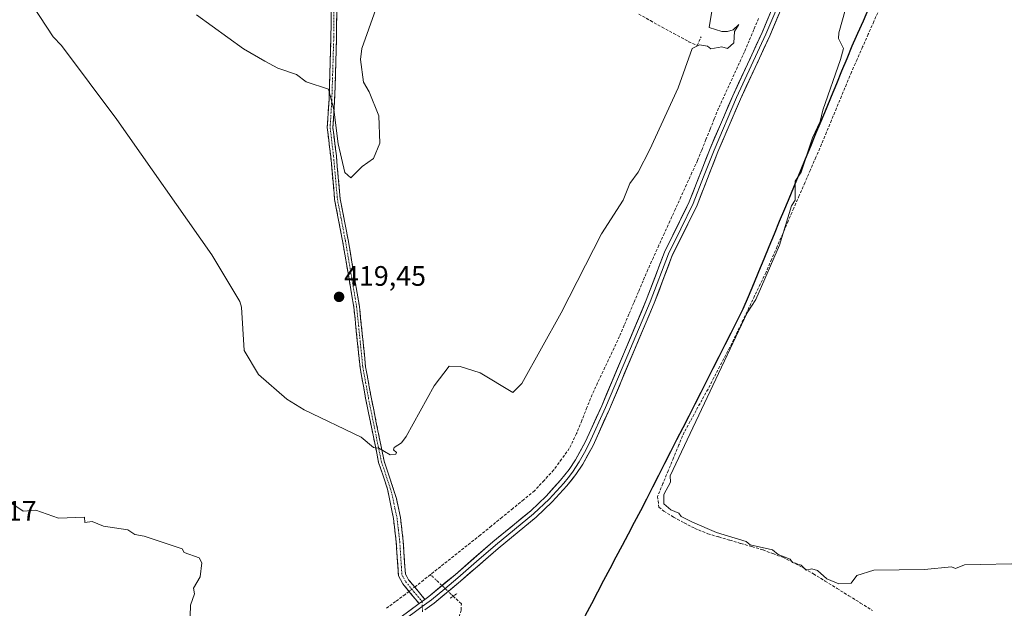
# Model space of a CAD drawing. Units: metres. Extents: x 635412 to 636678, y 4695046 to 4697384.
# Drawn here: x 635751 to 636101, y 4695621 to 4695831 of the extents above; entities that cross this region are included whole.
import ezdxf
from ezdxf.enums import TextEntityAlignment as Align

# ---------------------------------------------------------------- set-up
doc = ezdxf.new("R2010")
doc.units = ezdxf.units.M
doc.header["$MEASUREMENT"] = 0
for name, pattern in [('TRAZO_Y_PUNTO', [1, 0.5, -0.25, 0, -0.25]), ('TRAZOS2', [0.375, 0.25, -0.125]), ('TRAZOSX2', [1.5, 1, -0.5])]:
    doc.linetypes.add(name, pattern=pattern)
for name, color, linetype, lineweight in [('Camino', 19, 'TRAZOSX2', 0), ('Camino Cxs', 19, 'Continuous', 0), ('Camino eje', 19, 'TRAZO_Y_PUNTO', 0), ('Carátula', 7, 'Continuous', 5), ('Comunidad autónoma', 142, 'Continuous', 30), ('Corriente artificial lineal', 5, 'TRAZOSX2', 13), ('Corriente artificial lineal oculto', 135, 'TRAZO_Y_PUNTO', 13), ('Cultivos herbáceos CxS', 92, 'Continuous', 0), ('Curva de nivel normal', 36, 'Continuous', 0), ('Layer 0', 7, 'Continuous', 0), ('Municipio', 9, 'Continuous', 13), ('Municipio CxS', 142, 'Continuous', 0), ('Provincia', 19, 'Continuous', 0), ('Puente lineal', 2, 'TRAZOS2', 0), ('Punto de cota en terreno', 7, 'Continuous', 0), ('Rótulo de punto de cota en terreno', 19, 'Continuous', 0)]:
    doc.layers.add(name, color=color, linetype=linetype, lineweight=lineweight)
doc.styles.add('Arial', font='txt', dxfattribs={"height": 0.2})

# ---------------------------------------------------------------- blocks, each defined once
blk = doc.blocks.new('*U150')
at = {"layer": 'Cultivos herbáceos CxS', "color": 92, "linetype": 'Continuous', "lineweight": 0}
blk.add_polyline3d([(636098.12, 4695937.93, 417.43), (636047.95, 4695823.73, 415.84), (636046.86, 4695821.23, 415.96), (636008.1, 4695727.69, 415.51), (635975.82, 4695664.15, 414.8), (635973.8, 4695660.17, 414.72), (635943.32, 4695602.28, 414.4)], dxfattribs=at)
blk = doc.blocks.new('*U151')
at = {"layer": 'Cultivos herbáceos CxS', "color": 92, "linetype": 'Continuous', "lineweight": 0}
blk.add_polyline3d([(635943.32, 4695602.28, 414.4), (635973.8, 4695660.17, 414.72), (635975.82, 4695664.15, 414.8), (636008.1, 4695727.69, 415.51), (636046.86, 4695821.23, 415.96), (636047.95, 4695823.73, 415.84), (636098.12, 4695937.93, 417.43)], dxfattribs=at)
blk = doc.blocks.new('*U152')
at = {"layer": 'Cultivos herbáceos CxS', "color": 92, "linetype": 'Continuous', "lineweight": 0}
blk.add_polyline3d([(636098.12, 4695937.93, 417.43), (636047.95, 4695823.73, 415.84), (636046.86, 4695821.23, 415.96), (636008.1, 4695727.69, 415.51), (635975.82, 4695664.15, 414.8), (635973.8, 4695660.17, 414.72), (635943.32, 4695602.28, 414.4), (635933.75, 4695582.17, 414.39)], dxfattribs=at)
blk = doc.blocks.new('*U153')
at = {"layer": 'Cultivos herbáceos CxS', "color": 92, "linetype": 'Continuous', "lineweight": 0}
blk.add_polyline3d([(636098.12, 4695937.93, 417.43), (636047.95, 4695823.73, 415.84), (636046.86, 4695821.23, 415.96), (636008.1, 4695727.69, 415.51), (635975.82, 4695664.15, 414.8), (635973.8, 4695660.17, 414.72), (635943.32, 4695602.28, 414.4), (635933.75, 4695582.17, 414.39)], dxfattribs=at)
blk = doc.blocks.new('5PATER')
at = {"layer": 'Carátula', "linetype": 'Continuous', "lineweight": 5}
h = blk.add_hatch(color=250, dxfattribs=at)
edge = h.paths.add_edge_path()
edge.add_ellipse((0, 0.01), major_axis=(-1.33, -1.34), ratio=0.999422, start_angle=0, end_angle=360)

msp = doc.modelspace()

# ---------------------------------------------------------------- linework, layer by layer
at = {"layer": 'Camino', "color": 19, "linetype": 'TRAZOSX2', "lineweight": 0}
for points in [[(635861.67, 4695846.89), (635861.57, 4695824.52), (635860.88, 4695802.35), (635860.25, 4695792.38), (635861.49, 4695782.05), (635862.87, 4695766.79), (635865.7, 4695752.02), (635869.71, 4695728.47), (635871.91, 4695707.04), (635873.88, 4695696.12), (635878.53, 4695673.24), (635881.71, 4695663.76), (635883.81, 4695653.35), (635884.78, 4695644.99), (635885.56, 4695632.94), (635887.11, 4695630.13), (635892.95, 4695623.04)], [(635894.96, 4695624.52), (635889.19, 4695631.54), (635888.02, 4695633.66), (635887.27, 4695645.22), (635886.3, 4695653.64), (635884.83, 4695660.39), (635883.63, 4695664.31), (635880.46, 4695673.76), (635875.84, 4695696.5), (635873.89, 4695707.32), (635871.69, 4695728.74), (635867.67, 4695752.38), (635864.85, 4695767.07), (635863.48, 4695782.26), (635862.26, 4695792.44), (635862.88, 4695802.26), (635863.57, 4695824.49), (635863.67, 4695846.89)]]:
    msp.add_lwpolyline(points, dxfattribs=at)
at = {"layer": 'Camino Cxs', "color": 19, "linetype": 'Continuous', "lineweight": 0}
msp.add_polyline3d([(635863.61, 4695833.45, 420.62), (635863.59, 4695828.97, 420.49), (635863.57, 4695824.49, 420.4), (635863.43, 4695820.04, 420.34), (635863.29, 4695815.6, 420.27), (635863.16, 4695811.15, 420.2), (635863.02, 4695806.71, 420.12), (635862.88, 4695802.26, 420.05), (635862.57, 4695797.35, 419.96), (635862.26, 4695792.44, 419.84), (635862.67, 4695789.05, 419.8), (635863.07, 4695785.65, 419.78), (635863.48, 4695782.26, 419.74), (635863.82, 4695778.46, 419.65), (635864.17, 4695774.67, 419.5), (635864.51, 4695770.87, 419.39), (635864.85, 4695767.07, 419.3), (635865.79, 4695762.17, 419.27), (635866.73, 4695757.28, 419.25), (635867.67, 4695752.38, 419.22), (635868.47, 4695747.65, 419.17), (635869.28, 4695742.92, 419.15), (635870.08, 4695738.2, 419.17), (635870.89, 4695733.47, 419.17), (635871.69, 4695728.74, 418.96), (635872.13, 4695724.46, 418.76), (635872.57, 4695720.17, 418.44), (635873.01, 4695715.89, 418.1), (635873.45, 4695711.6, 417.77), (635873.89, 4695707.32, 417.41), (635874.54, 4695703.71, 417.08), (635875.19, 4695700.11, 416.77), (635875.84, 4695696.5, 416.5), (635876.76, 4695691.95, 416.19), (635877.69, 4695687.4, 415.86), (635878.61, 4695682.86, 415.51), (635879.54, 4695678.31, 414.96), (635880.46, 4695673.76, 414.46), (635882.05, 4695669.04, 413.98), (635883.63, 4695664.31, 413.52), (635884.83, 4695660.39, 413.29), (635885.57, 4695657.02, 413.06), (635886.3, 4695653.64, 412.68), (635886.79, 4695649.43, 412.28), (635887.27, 4695645.22, 412.02), (635887.52, 4695641.37, 411.83), (635887.77, 4695637.51, 411.65), (635888.02, 4695633.66, 411.33), (635889.19, 4695631.54, 411.32), (635892.08, 4695628.03, 411.43), (635894.96, 4695624.52, 411.58), (635894.96, 4695624.52, 411.58), (635892.95, 4695623.04, 411.52), (635890.03, 4695626.59, 411.27), (635887.11, 4695630.13, 411.17), (635885.56, 4695632.94, 411.21), (635885.3, 4695636.96, 411.37), (635885.04, 4695640.97, 411.59), (635884.78, 4695644.99, 411.92), (635884.3, 4695649.17, 412.41), (635883.81, 4695653.35, 412.84), (635883.11, 4695656.82, 413.13), (635882.41, 4695660.29, 413.36), (635881.71, 4695663.76, 413.6), (635880.12, 4695668.5, 413.93), (635878.53, 4695673.24, 414.3), (635877.6, 4695677.82, 414.77), (635876.67, 4695682.39, 415.3), (635875.74, 4695686.97, 415.74), (635874.81, 4695691.54, 416.09), (635873.88, 4695696.12, 416.47), (635873.22, 4695699.76, 416.83), (635872.57, 4695703.4, 417.26), (635871.91, 4695707.04, 417.71), (635871.47, 4695711.33, 418.18), (635871.03, 4695715.61, 418.5), (635870.59, 4695719.9, 418.78), (635870.15, 4695724.18, 419.02), (635869.71, 4695728.47, 419.12), (635868.91, 4695733.18, 419.24), (635868.11, 4695737.89, 419.23), (635867.3, 4695742.6, 419.2), (635866.5, 4695747.31, 419.19), (635865.7, 4695752.02, 419.08), (635864.99, 4695755.71, 419.04), (635864.29, 4695759.41, 419.04), (635863.58, 4695763.1, 419.07), (635862.87, 4695766.79, 419.12), (635862.53, 4695770.61, 419.21), (635862.18, 4695774.42, 419.3), (635861.84, 4695778.24, 419.42), (635861.49, 4695782.05, 419.48), (635861.08, 4695785.49, 419.54), (635860.66, 4695788.94, 419.6), (635860.25, 4695792.38, 419.67), (635860.57, 4695797.37, 419.8), (635860.88, 4695802.35, 419.91), (635861.02, 4695806.78, 420.01), (635861.16, 4695811.22, 420.12), (635861.29, 4695815.65, 420.23), (635861.43, 4695820.09, 420.31), (635861.57, 4695824.52, 420.37), (635861.59, 4695828.99, 420.46), (635861.61, 4695833.47, 420.63)], dxfattribs=at)
at = {"layer": 'Camino eje', "color": 19, "linetype": 'TRAZO_Y_PUNTO', "lineweight": 0}
for points in [[(635862.67, 4695846.89), (635862.57, 4695824.51), (635861.88, 4695802.31), (635861.26, 4695792.41), (635862.49, 4695782.16), (635863.86, 4695766.93), (635865.28, 4695759.55), (635866.69, 4695752.2), (635868.69, 4695740.43), (635870.7, 4695728.61), (635872.9, 4695707.18), (635874.86, 4695696.31), (635879.5, 4695673.5), (635882.67, 4695664.04), (635883.27, 4695662.08), (635884.32, 4695656.87), (635885.06, 4695653.5), (635885.54, 4695649.32), (635886.03, 4695645.11), (635886.79, 4695633.3), (635888.15, 4695630.84), (635891.07, 4695627.29), (635893.96, 4695623.78)], [(635893.96, 4695623.78), (635894.05, 4695621.99)], [(635894.15, 4695620.19), (635894.05, 4695621.99)]]:
    msp.add_lwpolyline(points, dxfattribs=at)
at = {"layer": 'Comunidad autónoma', "color": 142, "linetype": 'Continuous', "lineweight": 30}
msp.add_polyline3d([(636052.76, 4695834.74, 415.34), (636050.79, 4695830.25, 415.33), (636048.82, 4695825.76, 415.3), (636046.85, 4695821.27, 415.26), (636045, 4695816.82, 415.33), (636043.16, 4695812.36, 415.24), (636041.31, 4695807.91, 415.2), (636039.47, 4695803.45, 415.17), (636037.62, 4695799, 415.1), (636035.78, 4695794.54, 415.01), (636033.93, 4695790.09, 415.01), (636032.09, 4695785.64, 414.9), (636030.24, 4695781.18, 414.93), (636028.4, 4695776.73, 414.98), (636026.55, 4695772.27, 414.81), (636024.71, 4695767.82, 414.88), (636022.86, 4695763.36, 414.82), (636021.02, 4695758.91, 414.67), (636019.17, 4695754.46, 414.6), (636017.33, 4695750, 414.67), (636015.48, 4695745.55, 414.51), (636013.64, 4695741.09, 414.49), (636011.79, 4695736.64, 414.49), (636009.95, 4695732.18, 414.49), (636008.1, 4695727.73, 414.51), (636005.96, 4695723.51, 414.64), (636003.81, 4695719.29, 414.41), (636001.67, 4695715.07, 414.3), (635999.52, 4695710.85, 414.28), (635997.38, 4695706.63, 414.31), (635995.23, 4695702.41, 414.37), (635993.09, 4695698.19, 414.21), (635990.95, 4695693.97, 414.34), (635988.8, 4695689.75, 414.26), (635986.66, 4695685.53, 413.9), (635984.51, 4695681.31, 413.95), (635982.37, 4695677.09, 413.93), (635980.22, 4695672.87, 413.78), (635978.08, 4695668.65, 413.78), (635975.93, 4695664.43, 414.04), (635973.79, 4695660.21, 414), (635971.61, 4695656.07, 414.12), (635969.44, 4695651.94, 414.06), (635967.26, 4695647.8, 413.89), (635965.08, 4695643.67, 414.13), (635962.91, 4695639.54, 414.11), (635960.73, 4695635.4, 414.18), (635958.55, 4695631.27, 414.09), (635956.38, 4695627.13, 414.32), (635954.2, 4695622.99, 414.01), (635952.03, 4695618.86, 414.35)], dxfattribs=at)
at = {"layer": 'Corriente artificial lineal', "color": 5, "linetype": 'TRAZOSX2', "lineweight": 13}
for points in [[(635971.06, 4695832.65, 416.84), (635975.2, 4695830.38, 416.78), (635979.33, 4695828.1, 416.88), (635983.47, 4695825.82, 416.81), (635986.13, 4695824.36, 416.76), (635988.78, 4695822.9, 415.97), (635991.83, 4695821.56, 414.79), (635993.17, 4695824.62, 415.22)], [(636056.61, 4695834.55, 415.8), (636054.62, 4695830.06, 415.98), (636052.64, 4695825.57, 415.8), (636050.65, 4695821.08, 415.88), (636048.67, 4695816.59, 415.91), (636046.68, 4695812.1, 415.85), (636044.9, 4695807.82, 415.85), (636043.13, 4695803.53, 415.83), (636041.35, 4695799.25, 416.15), (636039.57, 4695794.97, 415.95), (636037.8, 4695790.68, 415.69), (636036.02, 4695786.4, 415.62), (636034.05, 4695781.85, 415.59), (636032.07, 4695777.3, 415.57), (636030.1, 4695772.76, 415.87), (636028.13, 4695768.21, 415.55), (636026.16, 4695763.66, 415.34), (636024.18, 4695759.11, 415.44), (636022.21, 4695754.56, 414.95), (636020.24, 4695750.02, 415), (636018.26, 4695745.47, 415.02), (636016.29, 4695740.92, 414.72), (636014.26, 4695736.69, 414.96), (636012.23, 4695732.47, 414.83), (636010.2, 4695728.24, 414.71), (636008.16, 4695724.01, 415.06), (636006.13, 4695719.79, 414.83), (636004.1, 4695715.56, 415), (636001.99, 4695711.51, 414.64), (635999.88, 4695707.47, 414.61), (635997.77, 4695703.42, 414.81), (635995.66, 4695699.37, 414.59), (635993.54, 4695695.54, 414.56), (635991.43, 4695691.72, 414.59), (635989.31, 4695687.89, 414.48), (635987.19, 4695684.06, 414.11), (635985.3, 4695679.48, 414.18), (635983.41, 4695674.9, 414.3), (635981.52, 4695670.32, 413.96), (635979.63, 4695665.74, 414.48), (635977.74, 4695661.16, 414.58), (635978.21, 4695657.38, 414.66), (635979.95, 4695655.94, 414.64), (635983.42, 4695653.81, 414.25), (635987.19, 4695651.82, 414.37), (635990.95, 4695649.83, 414.43), (635995.56, 4695647.91, 414.23), (635999.49, 4695646.76, 414.58), (636003.42, 4695645.61, 414.7), (636007.36, 4695644.46, 414.62), (636011.29, 4695643.31, 414.63), (636015.22, 4695642.16, 414.92), (636018.74, 4695640.85, 414.9), (636022.26, 4695639.53, 414.8), (636026.68, 4695637.39, 414.82), (636029.93, 4695635.51, 414.86), (636033.17, 4695633.63, 414.71), (636037.36, 4695631.04, 414.65), (636041.55, 4695628.45, 414.26), (636045.73, 4695625.86, 414.39), (636049.92, 4695623.27, 414.22), (636054.12, 4695620.6, 414.37)], [(636013.66, 4695831.16, 413.94), (636011.98, 4695827.21, 413.73), (636010.31, 4695823.26, 414.03), (636008.63, 4695819.31, 413.85), (636006.78, 4695815.29, 413.67), (636004.94, 4695811.27, 413.87), (636003.09, 4695807.24, 413.62), (636001.25, 4695803.22, 413.32), (635999.4, 4695799.2, 413.57), (635997.9, 4695795.49, 413.43), (635996.41, 4695791.78, 413.31), (635994.91, 4695788.07, 413.41), (635993.42, 4695784.36, 413.34), (635991.92, 4695780.65, 413.13), (635989.96, 4695776.34, 413.29), (635988, 4695772.03, 413.08), (635986.04, 4695767.72, 412.97), (635984.08, 4695763.41, 413.2), (635982.11, 4695759.1, 412.72), (635980.15, 4695754.79, 413.04), (635978.19, 4695750.48, 412.84), (635976.23, 4695746.17, 412.62), (635974.27, 4695741.86, 412.84), (635972.59, 4695737.9, 412.47), (635970.91, 4695733.93, 412.37), (635969.23, 4695729.97, 412.6), (635967.55, 4695726.01, 412.32), (635965.87, 4695722.04, 412.33), (635964.19, 4695718.08, 412.48), (635962.24, 4695713.95, 412.17), (635960.3, 4695709.82, 412.51), (635958.35, 4695705.68, 412.47), (635956.41, 4695701.55, 412.07), (635954.46, 4695697.42, 412.38), (635952.6, 4695692.78, 412.31), (635950.75, 4695688.14, 412.13), (635948.89, 4695683.5, 412.2), (635947.62, 4695680.88, 412.06), (635946.34, 4695678.25, 411.94), (635943.55, 4695674.4, 411.97), (635940.75, 4695670.55, 411.92), (635937.36, 4695666.88, 411.85), (635933.96, 4695663.21, 411.87), (635930.12, 4695660.06, 411.95), (635926.27, 4695656.91, 411.83), (635922.43, 4695653.76, 411.59), (635918.58, 4695650.61, 411.78), (635914.74, 4695647.46, 411.6), (635911.18, 4695644.64, 411.55), (635907.62, 4695641.82, 411.59), (635904.06, 4695639.01, 411.47), (635900.5, 4695636.19, 411.38), (635896.95, 4695633.37, 411.09)], [(635896.95, 4695633.37, 411.09), (635894.5, 4695631.43, 411.33), (635892.06, 4695629.5, 411.42), (635891.33, 4695628.94, 411.41)], [(635889.35, 4695627.4, 411.22), (635887.98, 4695626.34, 411.02), (635884.52, 4695623.79, 410.56), (635881.05, 4695621.23, 410.5)], [(635927.34, 4695589.85, 412.6), (635924.16, 4695592.78, 412.29), (635920.97, 4695595.72, 412.02), (635917.79, 4695598.65, 411.81), (635914.61, 4695601.58, 411.69), (635911.43, 4695604.51, 411.54), (635908.24, 4695607.45, 411.58), (635905.06, 4695610.38, 411.48), (635903.89, 4695612.59, 411.39), (635903.95, 4695614.45, 411.33), (635905.56, 4695616.41, 411.16), (635907.17, 4695618.37, 410.95), (635907.87, 4695620.83, 410.98), (635907.94, 4695622.99, 410.91), (635905.05, 4695625.72, 411.41)]]:
    msp.add_polyline3d(points, dxfattribs=at)
at = {"layer": 'Corriente artificial lineal oculto', "color": 135, "linetype": 'TRAZO_Y_PUNTO', "lineweight": 13}
for points in [[(635905.05, 4695625.72, 411.41), (635902.35, 4695628.27, 411.77), (635899.65, 4695630.82, 411.45), (635896.95, 4695633.37, 411.09)], [(635891.33, 4695628.94, 411.41), (635889.35, 4695627.4, 411.22)]]:
    msp.add_polyline3d(points, dxfattribs=at)
at = {"layer": 'Curva de nivel normal', "color": 36, "linetype": 'Continuous', "lineweight": 0}
for points in [[(635753.32, 4695839.17, 415), (635762.8, 4695824.65, 415), (635765.71, 4695821.56, 415), (635785.41, 4695795.27, 415), (635819.2, 4695747.08, 415), (635829.17, 4695730.53, 415), (635829.78, 4695728.53, 415), (635830.65, 4695713.09, 415), (635835.85, 4695704.54, 415), (635845.9, 4695695.79, 415), (635852.03, 4695691.93, 415), (635872.35, 4695682.25, 415), (635876.64, 4695678.54, 415), (635878.64, 4695678.32, 415), (635882.64, 4695675.95, 415), (635884.64, 4695676.18, 415), (635884.85, 4695676.75, 415), (635883.81, 4695677.71, 415), (635884.02, 4695678.54, 415), (635886.64, 4695680.26, 415), (635888.37, 4695682.54, 415), (635898.24, 4695700.54, 415), (635903.55, 4695707.46, 415), (635907.52, 4695707.43, 415), (635914.63, 4695705.11, 415), (635926.28, 4695698.19, 415), (635929.42, 4695701.33, 415), (635943.41, 4695726.53, 415), (635957.83, 4695754.53, 415), (635965.45, 4695766.52, 415), (635967.85, 4695772.52, 415), (635970.85, 4695776.52, 415), (635974.97, 4695784.52, 415), (635985.02, 4695806.52, 415), (635990.05, 4695820.51, 415), (635992.62, 4695821.82, 415), (635995.44, 4695821.33, 415), (635996.62, 4695820.31, 415), (636000.61, 4695821.05, 415), (636002.61, 4695820.47, 415), (636004.8, 4695822.51, 415), (636005.13, 4695826.51, 415), (636006.61, 4695828.96, 415), (636004.61, 4695827.14, 415), (636002.61, 4695826.51, 415), (636000.61, 4695826.51, 415), (635996.09, 4695827.98, 415), (635997.12, 4695834.51, 415)], [(635813.79, 4695832.51, 420), (635830.5, 4695820.36, 420), (635838.07, 4695815.93, 420), (635842.65, 4695813.48, 420), (635849.31, 4695811.19, 420), (635852.78, 4695808.66, 420), (635860.64, 4695806, 420), (635862.64, 4695798.81, 420), (635864.17, 4695786.52, 420), (635866.52, 4695776.4, 420), (635868.64, 4695774.52, 420), (635872.64, 4695778.52, 420), (635876.64, 4695781.31, 420), (635878.98, 4695786.86, 420), (635878.64, 4695796.52, 420), (635875.2, 4695805.08, 420), (635873.1, 4695808.52, 420), (635872.09, 4695816.51, 420), (635872.5, 4695820.51, 420), (635877.52, 4695834.51, 420)], [(636044.61, 4695834.51, 415), (636042.18, 4695826.08, 415), (636042.11, 4695824.01, 415), (636043.88, 4695820.51, 415), (636042.83, 4695816.51, 415), (636036.46, 4695798.52, 415), (636035.59, 4695794.52, 415), (636032.83, 4695788.74, 415), (636028.78, 4695776.52, 415), (636026.61, 4695773.28, 415), (636026.65, 4695766.52, 415), (636025.34, 4695764.52, 415), (636021.05, 4695750.53, 415), (636012.61, 4695731.19, 415), (636009.62, 4695726.53, 415), (635982.24, 4695668.54, 415), (635982.33, 4695666.25, 415), (635979.89, 4695661.81, 415), (635979.91, 4695658.55, 415), (635982.43, 4695656.36, 415), (635985.29, 4695655.22, 415), (635986.08, 4695654.01, 415), (635990.12, 4695652.05, 415), (635998.62, 4695648.35, 415), (636009.21, 4695645.15, 415), (636010.61, 4695644.01, 415), (636018.61, 4695642.19, 415), (636020.61, 4695640.55, 415), (636024.92, 4695638.86, 415), (636025.73, 4695637.67, 415), (636028.74, 4695636.68, 415), (636030.61, 4695635.01, 415), (636032.61, 4695635.45, 415), (636034.61, 4695634.84, 415), (636037.95, 4695631.89, 415), (636042.2, 4695630.14, 415), (636046.61, 4695630.3, 415), (636048.61, 4695633.05, 415), (636054.6, 4695634.92, 415), (636072.6, 4695635.19, 415), (636082.23, 4695636.18, 415), (636083.64, 4695635.59, 415), (636086.86, 4695636.81, 415), (636109.31, 4695637.27, 415)], [(635746.66, 4695659.57, 410), (635752.06, 4695655.95, 410), (635756.66, 4695656.27, 410), (635764.66, 4695653.43, 410), (635773.91, 4695653.8, 410), (635774.05, 4695651.94, 410), (635776.66, 4695652.28, 410), (635780.66, 4695650.55, 410), (635789.37, 4695649.26, 410), (635791.78, 4695647.67, 410), (635795.16, 4695647.06, 410), (635808.65, 4695642.55, 410), (635809.36, 4695641.26, 410), (635814.65, 4695639.38, 410), (635815.65, 4695637.55, 410), (635815.1, 4695632.55, 410), (635812.65, 4695628.55, 410), (635813.02, 4695626.55, 410), (635811.58, 4695622.55, 410), (635811.44, 4695618.55, 410)]]:
    msp.add_polyline3d(points, dxfattribs=at)
at = {"layer": 'Layer 0', "linetype": 'Continuous', "lineweight": 0}
for points in [[(636022.97, 4695841.51), (636016.27, 4695825.62), (636011.05, 4695814.34), (636005.82, 4695803.06), (635997.8, 4695784.34), (635994.09, 4695774.87), (635990.38, 4695765.37), (635985.98, 4695756.39), (635981.58, 4695747.41), (635975.11, 4695730.44), (635967.16, 4695711.58), (635959.23, 4695692.76), (635953.45, 4695680.01), (635951.68, 4695676.78), (635949.85, 4695673.44), (635947.48, 4695669.83), (635945.89, 4695667.84), (635944.37, 4695665.94), (635941.73, 4695663.06), (635939.15, 4695660.25), (635933.6, 4695654.94), (635920.07, 4695643.84), (635913.37, 4695638.02), (635906.68, 4695632.2), (635902.01, 4695628.31), (635897.3, 4695624.38), (635894.05, 4695621.99)], [(635894.96, 4695624.52), (635896.37, 4695625.56), (635905.7, 4695633.34), (635919.1, 4695644.99), (635932.6, 4695656.06), (635938.07, 4695661.3), (635943.23, 4695666.91), (635946.26, 4695670.71), (635948.56, 4695674.21), (635952.1, 4695680.68), (635957.85, 4695693.36), (635973.71, 4695731), (635980.2, 4695748.01), (635989, 4695765.97), (635996.41, 4695784.91), (636004.45, 4695803.67), (636014.9, 4695826.22), (636021.6, 4695842.12)], [(636024.34, 4695840.9), (636017.64, 4695825.01), (636007.19, 4695802.45), (635999.18, 4695783.77), (635991.75, 4695764.76), (635982.96, 4695746.81), (635976.5, 4695729.88), (635960.6, 4695692.16), (635954.79, 4695679.34), (635951.14, 4695672.66), (635948.7, 4695668.95), (635945.51, 4695664.96), (635940.22, 4695659.2), (635934.59, 4695653.81), (635921.03, 4695642.69), (635907.65, 4695631.05), (635898.22, 4695623.2), (635894.96, 4695620.79)], [(635716.24, 4695565.15), (635767.01, 4695572.78), (635782, 4695574.3), (635794.41, 4695575.19), (635801.07, 4695576.19), (635836.88, 4695584.43), (635843.45, 4695587.71), (635858.54, 4695597.61), (635892.95, 4695623.04)], [(635894.96, 4695624.52), (635892.95, 4695623.04)], [(635894.05, 4695621.99), (635879.54, 4695611.26), (635869.02, 4695603.49), (635859.4, 4695596.38), (635851.85, 4695591.43), (635844.2, 4695586.41), (635840.91, 4695584.77), (635837.39, 4695583.01), (635819.26, 4695578.84), (635801.35, 4695574.72), (635799.57, 4695574.45), (635796.8, 4695574.03)]]:
    msp.add_lwpolyline(points, dxfattribs=at)
for points in [[(635889.13, 4695620.21, 411.29), (635892.95, 4695623.04, 411.52), (635894.96, 4695624.52, 411.57), (635896.37, 4695625.56, 411.61), (635899.48, 4695628.15, 411.68), (635902.59, 4695630.75, 411.6), (635905.7, 4695633.34, 411.79), (635909.05, 4695636.25, 411.81), (635912.4, 4695639.17, 411.9), (635915.75, 4695642.08, 411.9), (635919.1, 4695644.99, 411.89), (635922.48, 4695647.76, 412), (635925.85, 4695650.53, 411.98), (635929.23, 4695653.29, 412.05), (635932.6, 4695656.06, 412.08), (635935.34, 4695658.68, 412.17), (635938.07, 4695661.3, 412.07), (635940.65, 4695664.11, 412.22), (635943.23, 4695666.91, 412.22), (635946.26, 4695670.71, 412.33), (635948.56, 4695674.21, 412.34), (635950.33, 4695677.45, 412.43), (635952.1, 4695680.68, 412.53), (635954.02, 4695684.91, 412.48), (635955.93, 4695689.13, 412.6), (635957.85, 4695693.36, 412.64), (635959.61, 4695697.54, 412.55), (635961.37, 4695701.72, 412.76), (635963.14, 4695705.91, 412.73), (635964.9, 4695710.09, 412.76), (635966.66, 4695714.27, 412.92), (635968.42, 4695718.45, 412.76), (635970.19, 4695722.64, 412.84), (635971.95, 4695726.82, 413), (635973.71, 4695731, 412.86), (635975.33, 4695735.25, 412.99), (635976.96, 4695739.51, 413.17), (635978.58, 4695743.76, 413.11), (635980.2, 4695748.01, 413.15), (635981.96, 4695751.6, 413.29), (635983.72, 4695755.19, 413.23), (635985.48, 4695758.79, 413.42), (635987.24, 4695762.38, 413.66), (635989, 4695765.97, 413.5), (635990.48, 4695769.76, 413.59), (635991.96, 4695773.55, 413.73), (635993.45, 4695777.33, 413.51), (635994.93, 4695781.12, 413.67), (635996.41, 4695784.91, 413.85), (635998.02, 4695788.66, 413.69), (635999.63, 4695792.41, 413.8), (636001.23, 4695796.17, 413.96), (636002.84, 4695799.92, 413.84), (636004.45, 4695803.67, 413.86), (636006.54, 4695808.18, 414.28), (636008.63, 4695812.69, 414.04), (636010.72, 4695817.2, 414.22), (636012.81, 4695821.71, 414.21), (636014.9, 4695826.22, 414.21), (636016.58, 4695830.2, 414.33), (636018.25, 4695834.17, 414.22)], [(636020.99, 4695832.96, 414.4), (636019.32, 4695828.98, 414.34), (636017.64, 4695825.01, 414.36), (636015.55, 4695820.5, 414.27), (636013.46, 4695815.99, 414.27), (636011.37, 4695811.47, 414.28), (636009.28, 4695806.96, 414.21), (636007.19, 4695802.45, 414.21), (636005.59, 4695798.71, 414.09), (636003.99, 4695794.98, 413.99), (636002.38, 4695791.24, 414.05), (636000.78, 4695787.51, 413.94), (635999.18, 4695783.77, 413.86), (635997.69, 4695779.97, 413.89), (635996.21, 4695776.17, 413.82), (635994.72, 4695772.36, 413.72), (635993.24, 4695768.56, 413.72), (635991.75, 4695764.76, 413.71), (635989.55, 4695760.27, 413.58), (635987.36, 4695755.79, 413.55), (635985.16, 4695751.3, 413.41), (635982.96, 4695746.81, 413.4), (635981.35, 4695742.58, 413.35), (635979.73, 4695738.35, 413.23), (635978.12, 4695734.11, 413.14), (635976.5, 4695729.88, 413.15), (635974.73, 4695725.69, 413.01), (635972.97, 4695721.5, 413), (635971.2, 4695717.31, 412.95), (635969.43, 4695713.12, 412.85), (635967.67, 4695708.92, 412.84), (635965.9, 4695704.73, 412.82), (635964.13, 4695700.54, 412.73), (635962.37, 4695696.35, 412.71), (635960.6, 4695692.16, 412.59), (635958.66, 4695687.89, 412.59), (635956.73, 4695683.61, 412.64), (635954.79, 4695679.34, 412.55), (635952.97, 4695676, 412.56), (635951.14, 4695672.66, 412.52), (635948.7, 4695668.95, 412.43), (635947.11, 4695666.96, 412.42), (635945.51, 4695664.96, 412.33), (635942.87, 4695662.08, 412.35), (635940.22, 4695659.2, 412.3), (635937.41, 4695656.51, 412.29), (635934.59, 4695653.81, 412.25), (635931.2, 4695651.03, 412.13), (635927.81, 4695648.25, 412.12), (635924.42, 4695645.47, 412.02), (635921.03, 4695642.69, 412.03), (635917.69, 4695639.78, 411.99), (635914.34, 4695636.87, 411.94), (635911, 4695633.96, 411.93), (635907.65, 4695631.05, 411.84), (635904.51, 4695628.43, 411.79), (635901.36, 4695625.82, 411.74), (635898.22, 4695623.2, 411.67), (635894.96, 4695620.79, 411.55)]]:
    msp.add_polyline3d(points, dxfattribs=at)
at = {"layer": 'Municipio', "color": 9, "linetype": 'Continuous', "lineweight": 13}
msp.add_polyline3d([(636052.76, 4695834.74, 415.34), (636050.79, 4695830.25, 415.33), (636048.82, 4695825.76, 415.3), (636046.85, 4695821.27, 415.26), (636045, 4695816.82, 415.33), (636043.16, 4695812.36, 415.24), (636041.31, 4695807.91, 415.2), (636039.47, 4695803.45, 415.17), (636037.62, 4695799, 415.1), (636035.78, 4695794.54, 415.01), (636033.93, 4695790.09, 415.01), (636032.09, 4695785.64, 414.9), (636030.24, 4695781.18, 414.93), (636028.4, 4695776.73, 414.98), (636026.55, 4695772.27, 414.81), (636024.71, 4695767.82, 414.88), (636022.86, 4695763.36, 414.82), (636021.02, 4695758.91, 414.67), (636019.17, 4695754.46, 414.6), (636017.33, 4695750, 414.67), (636015.48, 4695745.55, 414.51), (636013.64, 4695741.09, 414.49), (636011.79, 4695736.64, 414.49), (636009.95, 4695732.18, 414.49), (636008.1, 4695727.73, 414.51), (636005.96, 4695723.51, 414.64), (636003.81, 4695719.29, 414.41), (636001.67, 4695715.07, 414.3), (635999.52, 4695710.85, 414.28), (635997.38, 4695706.63, 414.31), (635995.23, 4695702.41, 414.37), (635993.09, 4695698.19, 414.21), (635990.95, 4695693.97, 414.34), (635988.8, 4695689.75, 414.26), (635986.66, 4695685.53, 413.9), (635984.51, 4695681.31, 413.95), (635982.37, 4695677.09, 413.93), (635980.22, 4695672.87, 413.78), (635978.08, 4695668.65, 413.78), (635975.93, 4695664.43, 414.04), (635973.79, 4695660.21, 414), (635971.61, 4695656.07, 414.12), (635969.44, 4695651.94, 414.06), (635967.26, 4695647.8, 413.89), (635965.08, 4695643.67, 414.13), (635962.91, 4695639.54, 414.11), (635960.73, 4695635.4, 414.18), (635958.55, 4695631.27, 414.09), (635956.38, 4695627.13, 414.32), (635954.2, 4695622.99, 414.01), (635952.03, 4695618.86, 414.35)], dxfattribs=at)
at = {"layer": 'Municipio CxS', "color": 142, "linetype": 'Continuous', "lineweight": 0}
msp.add_polyline3d([(636052.76, 4695834.74, 415.34), (636050.79, 4695830.25, 415.33), (636048.82, 4695825.76, 415.3), (636046.85, 4695821.27, 415.26), (636045, 4695816.82, 415.33), (636043.16, 4695812.36, 415.24), (636041.31, 4695807.91, 415.2), (636039.47, 4695803.45, 415.17), (636037.62, 4695799, 415.1), (636035.78, 4695794.54, 415.01), (636033.93, 4695790.09, 415.01), (636032.09, 4695785.64, 414.9), (636030.24, 4695781.18, 414.93), (636028.4, 4695776.73, 414.98), (636026.55, 4695772.27, 414.81), (636024.71, 4695767.82, 414.88), (636022.86, 4695763.36, 414.82), (636021.02, 4695758.91, 414.67), (636019.17, 4695754.46, 414.6), (636017.33, 4695750, 414.67), (636015.48, 4695745.55, 414.51), (636013.64, 4695741.09, 414.49), (636011.79, 4695736.64, 414.49), (636009.95, 4695732.18, 414.49), (636008.1, 4695727.73, 414.51), (636005.96, 4695723.51, 414.64), (636003.81, 4695719.29, 414.41), (636001.67, 4695715.07, 414.3), (635999.52, 4695710.85, 414.28), (635997.38, 4695706.63, 414.31), (635995.23, 4695702.41, 414.37), (635993.09, 4695698.19, 414.21), (635990.95, 4695693.97, 414.34), (635988.8, 4695689.75, 414.26), (635986.66, 4695685.53, 413.9), (635984.51, 4695681.31, 413.95), (635982.37, 4695677.09, 413.93), (635980.22, 4695672.87, 413.78), (635978.08, 4695668.65, 413.78), (635975.93, 4695664.43, 414.04), (635973.79, 4695660.21, 414), (635971.61, 4695656.07, 414.12), (635969.44, 4695651.94, 414.06), (635967.26, 4695647.8, 413.89), (635965.08, 4695643.67, 414.13), (635962.91, 4695639.54, 414.11), (635960.73, 4695635.4, 414.18), (635958.55, 4695631.27, 414.09), (635956.38, 4695627.13, 414.32), (635954.2, 4695622.99, 414.01), (635952.03, 4695618.86, 414.35)], dxfattribs=at)
at = {"layer": 'Provincia', "color": 19, "linetype": 'Continuous', "lineweight": 0}
msp.add_polyline3d([(636052.76, 4695834.74, 415.34), (636050.79, 4695830.25, 415.33), (636048.82, 4695825.76, 415.3), (636046.85, 4695821.27, 415.26), (636045, 4695816.82, 415.33), (636043.16, 4695812.36, 415.24), (636041.31, 4695807.91, 415.2), (636039.47, 4695803.45, 415.17), (636037.62, 4695799, 415.1), (636035.78, 4695794.54, 415.01), (636033.93, 4695790.09, 415.01), (636032.09, 4695785.64, 414.9), (636030.24, 4695781.18, 414.93), (636028.4, 4695776.73, 414.98), (636026.55, 4695772.27, 414.81), (636024.71, 4695767.82, 414.88), (636022.86, 4695763.36, 414.82), (636021.02, 4695758.91, 414.67), (636019.17, 4695754.46, 414.6), (636017.33, 4695750, 414.67), (636015.48, 4695745.55, 414.51), (636013.64, 4695741.09, 414.49), (636011.79, 4695736.64, 414.49), (636009.95, 4695732.18, 414.49), (636008.1, 4695727.73, 414.51), (636005.96, 4695723.51, 414.64), (636003.81, 4695719.29, 414.41), (636001.67, 4695715.07, 414.3), (635999.52, 4695710.85, 414.28), (635997.38, 4695706.63, 414.31), (635995.23, 4695702.41, 414.37), (635993.09, 4695698.19, 414.21), (635990.95, 4695693.97, 414.34), (635988.8, 4695689.75, 414.26), (635986.66, 4695685.53, 413.9), (635984.51, 4695681.31, 413.95), (635982.37, 4695677.09, 413.93), (635980.22, 4695672.87, 413.78), (635978.08, 4695668.65, 413.78), (635975.93, 4695664.43, 414.04), (635973.79, 4695660.21, 414), (635971.61, 4695656.07, 414.12), (635969.44, 4695651.94, 414.06), (635967.26, 4695647.8, 413.89), (635965.08, 4695643.67, 414.13), (635962.91, 4695639.54, 414.11), (635960.73, 4695635.4, 414.18), (635958.55, 4695631.27, 414.09), (635956.38, 4695627.13, 414.32), (635954.2, 4695622.99, 414.01), (635952.03, 4695618.86, 414.35)], dxfattribs=at)
at = {"layer": 'Puente lineal', "color": 2, "linetype": 'TRAZOS2', "lineweight": 0}
msp.add_polyline3d([(635903.94, 4695624.96, 411.44), (635906.45, 4695626.68, 411.46)], dxfattribs=at)

# ---------------------------------------------------------------- block references
at = {"layer": 'Cultivos herbáceos CxS', "color": 92, "linetype": 'Continuous', "lineweight": 0}
for name in ['*U151', '*U150', '*U152', '*U153']:
    msp.add_blockref(name, (0, 0), dxfattribs=at)
at = {"layer": 'Punto de cota en terreno', "linetype": 'Continuous', "lineweight": 0}
msp.add_blockref('5PATER', (635864.45, 4695732.14, 419.45), dxfattribs=at)

# ---------------------------------------------------------------- texts
at = {"layer": 'Rótulo de punto de cota en terreno', "color": 19, "linetype": 'Continuous', "lineweight": 0, "style": 'Arial'}
for s, p in [('419,45', (635866.21, 4695733.9)), ('409,17', (635727.75, 4695650.37))]:
    msp.add_text(s, height=7, dxfattribs=at).set_placement(p, align=Align.BOTTOM_LEFT)

doc.saveas('drawing.dxf')
